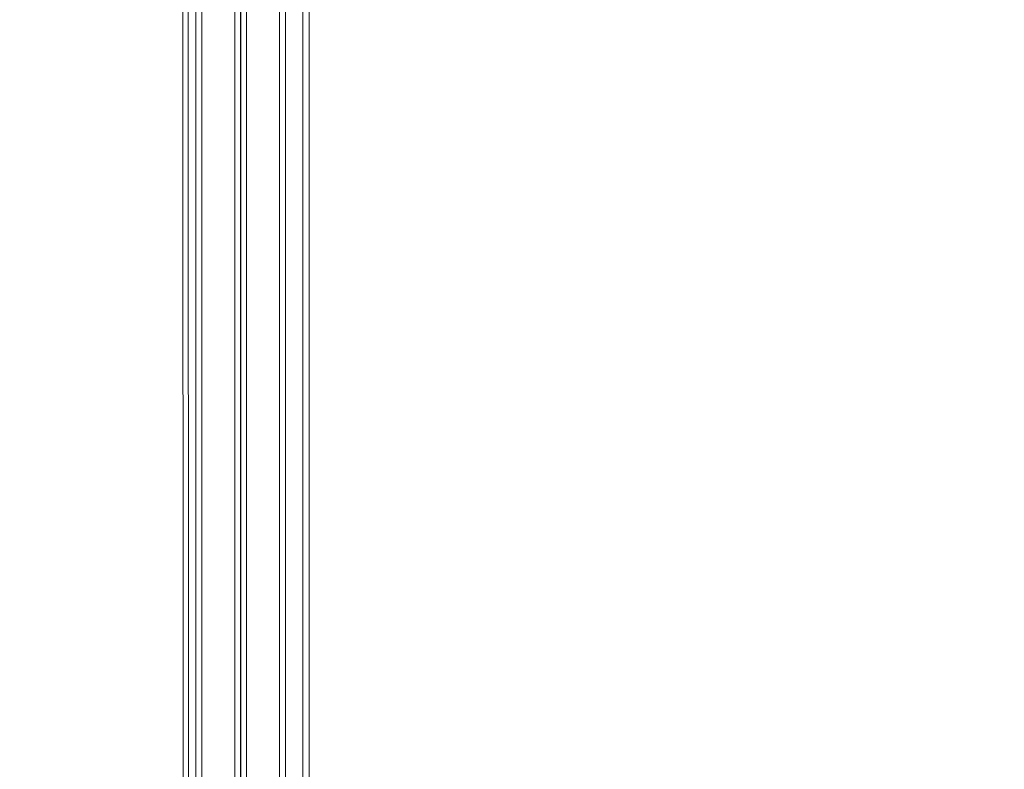
# Model space of a CAD drawing. Units: millimetres. Extents: x -7080 to 7620, y -8939 to 6891.
# Drawn here: x -1031 to -612, y 1063 to 1382 of the extents above; entities that cross this region are included whole.
import ezdxf

# ---------------------------------------------------------------- set-up
doc = ezdxf.new("R2010")
doc.units = ezdxf.units.MM
doc.header["$LTSCALE"] = 20
doc.linetypes.add('HIDDEN', pattern=[9.525, 6.35, -3.175])
doc.layers.add('2d', color=230, linetype='Continuous')
doc.layers.add('EN-Free_Space_Hatch', color=10, linetype='HIDDEN')

msp = doc.modelspace()

# ---------------------------------------------------------------- hatches: boundary and pattern name
at = {"layer": 'EN-Free_Space_Hatch'}
h = msp.add_hatch(dxfattribs=at)
h.set_pattern_fill('ANSI31', color=256, scale=100)
h.set_pattern_definition([(136.7138, (2744.73, 3377.63), (-217.6916, -231.12), [])])
edge = h.paths.add_edge_path()
edge.add_line((5552.22, 1101.52), (5552.22, 1720.87))
edge.add_arc((3561.25, 1720.87), 1990.97, 0, 42.57984)
edge.add_arc((5852.78, 3826.54), 1121.1, 184.15082, 222.57984, ccw=False)
edge.add_line((4734.62, 3745.4), (4699.44, 4921.08))
edge.add_arc((3699.89, 4891.18), 1000, 1.71381, 181.71381)
edge.add_line((2700.34, 4861.27), (2744.73, 3377.63))
edge.add_arc((5036.57, 3446.2), 2292.87, 181.71381, 229.65588)
edge.add_line((3552.22, 1698.65), (3552.22, 1101.52))
edge.add_arc((4552.22, 1101.52), 1000, 180, 360)
edge = h.paths.add_edge_path()
edge.add_arc((5247.81, -714.02), 500, 0, 360)
edge = h.paths.add_edge_path()
edge.add_line((-3502.47, -5902.45), (-4343.04, -7358.36))
edge.add_arc((-5209.06, -6858.36), 1000, 240, 330, ccw=False)
edge.add_arc((-5209.06, -6858.36), 1000, 150, 240, ccw=False)
edge.add_line((-6075.09, -6358.36), (-5234.52, -4902.45))
edge.add_line((-5234.52, -4902.45), (-3502.47, -5902.45))

# ---------------------------------------------------------------- linework, layer by layer
at = {"layer": '2d', "lineweight": 0}
for p, q in [((-956.08, 1568.81), (-956.08, 595.19)), ((-953.58, 593.53), (-953.58, 1570.47)), ((-939.58, 1569.06), (-939.58, 593.94)), ((-937.08, 1568.81), (-937.08, 595.19)), ((-937.04, 1569), (-937.04, 594)), ((-907.85, 617), (-907.85, 1547)), ((-910.58, 632.95), (-910.58, 1531.05)), ((-961.23, 677.9), (-961.77, 1525.76)), ((-958.97, 676.96), (-959.51, 1525.1)), ((-918.04, 641.26), (-918.04, 1522.74)), ((-918, 641.24), (-918, 1522.76)), ((-920.54, 642.29), (-920.54, 1521.71)), ((-934.54, 1476.2), (-934.54, 678.24)), ((-937.04, 1071), (-937.08, 1071))]:
    msp.add_line(p, q, dxfattribs=at)
msp.add_open_spline([(-937.08, 1079.25), (-937.07, 1079.25), (-937.05, 1079.25), (-937.04, 1079.25)], degree=3, dxfattribs=at)

doc.saveas('drawing.dxf')
